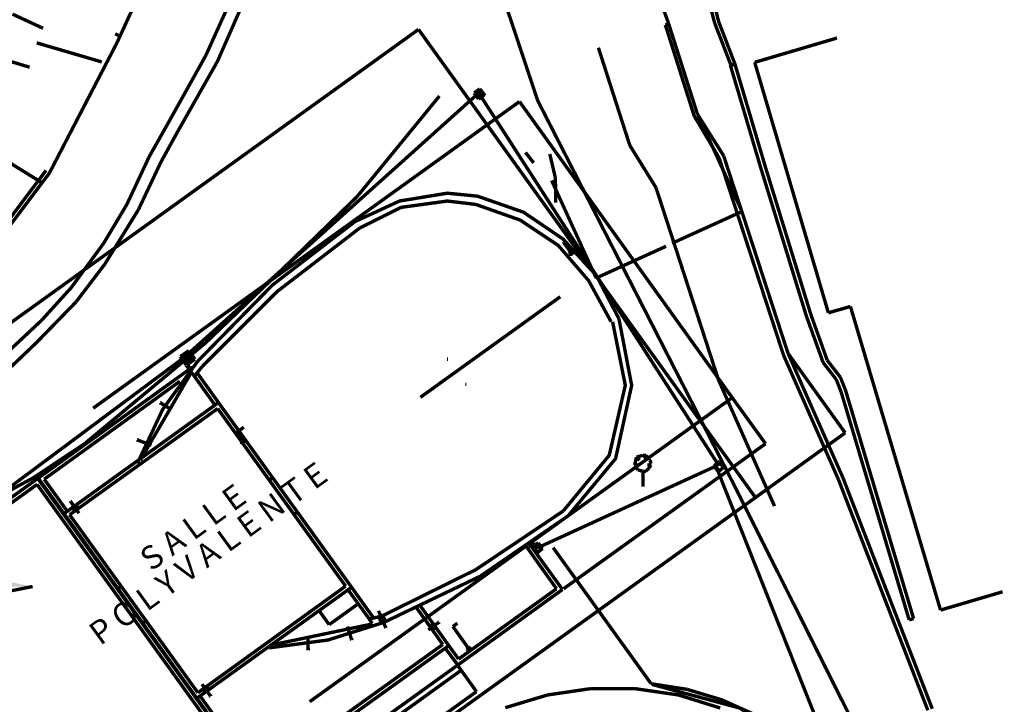
# Model space of a CAD drawing. Units: millimetres. Extents: x -35276 to 289, y 22 to 35698.
# Drawn here: x 187 to 234, y 264 to 296 of the extents above; entities that cross this region are included whole.
import ezdxf

# ---------------------------------------------------------------- set-up
doc = ezdxf.new("R2010")
doc.units = ezdxf.units.MM
for name, color, linetype in [('H', 7, 'Continuous'), ('P', 7, 'Continuous'), ('T', 7, 'Continuous')]:
    doc.layers.add(name, color=color, linetype=linetype)

msp = doc.modelspace()

# ---------------------------------------------------------------- hatches: boundary and pattern name
at = {"layer": 'H', "linetype": 'Continuous'}
for points in [[(216.747, 274.99), (216.782, 274.867), (216.747, 274.99), (216.747, 274.99)], [(184.856, 269.522), (185.367, 270.034), (187.96, 269.522), (184.856, 269.522), (184.856, 269.522)]]:
    msp.add_hatch(color=256, dxfattribs=at).paths.add_polyline_path(points)

# ---------------------------------------------------------------- linework, layer by layer
at = {"layer": 'P', "const_width": 0.16}
for points in [[(201.859, 340.819), (217.964, 296.069)], [(207.557, 305.1), (211.773, 292.488)], [(194.98, 301.801), (191.929, 295.152)], [(199.619, 300.99), (196.674, 294.287)], [(198.526, 299.879), (196.127, 294.569)], [(219.357, 299.085), (220.133, 296.104)], [(219.551, 299.138), (220.327, 296.157)], [(187.008, 296.527), (188.454, 295.857)], [(164.712, 265.977), (206.163, 295.804)], [(206.163, 295.804), (206.163, 295.804)], [(206.163, 295.804), (206.163, 295.804)], [(214.33, 284.445), (206.163, 295.804)], [(217.964, 296.069), (217.805, 296.016)], [(217.805, 296.016), (219.163, 291.73)], [(217.964, 296.069), (219.322, 291.8)], [(220.133, 296.104), (220.909, 294.093)], [(220.327, 296.157), (221.086, 294.181)], [(191.858, 295.593), (192.088, 295.487)], [(225.901, 295.398), (222.021, 294.252)], [(188.154, 295.169), (191.223, 294.27)], [(191.929, 295.152), (188.754, 289.031)], [(216.129, 290.336), (214.648, 294.94)], [(186.284, 294.481), (187.819, 294.023)], [(196.127, 294.569), (194.31, 291.306)], [(194.786, 290.953), (196.674, 294.287)], [(220.874, 294.111), (222.321, 289.225)], [(220.909, 294.093), (221.086, 294.181)], [(221.086, 294.181), (222.532, 289.295)], [(222.021, 294.252), (225.496, 282.434)], [(209.056, 293), (208.792, 292.806)], [(209.056, 293), (209.268, 292.717)], [(195.351, 280.547), (209.003, 292.806)], [(203.271, 287.92), (207.151, 292.664)], [(208.986, 292.523), (208.792, 292.806)], [(209.25, 292.735), (209.091, 292.876), (208.862, 292.735), (209.091, 292.576), (209.25, 292.735)], [(208.986, 292.523), (209.268, 292.717)], [(220.257, 275.343), (209.003, 292.806)], [(190.818, 277.936), (210.926, 292.4)], [(210.926, 292.4), (210.926, 292.4)], [(210.926, 292.4), (220.962, 278.43)], [(210.926, 292.4), (210.926, 292.4)], [(220.945, 274.514), (211.755, 292.506)], [(219.163, 291.73), (220.345, 289.736)], [(219.322, 291.8), (220.557, 289.842)], [(219.357, 291.747), (221.421, 287.214)], [(194.31, 291.306), (193.463, 289.807)], [(194.01, 289.542), (194.786, 290.953)], [(217.364, 288.343), (216.129, 290.336)], [(186.037, 290.036), (188.401, 288.572)], [(193.463, 289.807), (192.423, 287.584)], [(211.208, 290.001), (211.596, 289.507)], [(212.619, 288.802), (212.355, 289.93)], [(212.355, 289.93), (212.355, 289.93)], [(220.345, 289.736), (223.379, 280.441)], [(223.591, 280.529), (220.557, 289.842)], [(192.952, 287.302), (194.01, 289.542)], [(222.532, 289.295), (224.667, 282.363)], [(188.595, 289.154), (186.461, 286.314)], [(188.754, 289.031), (186.619, 286.191)], [(212.637, 287.637), (212.619, 288.802)], [(222.321, 289.225), (224.455, 282.293)], [(212.443, 288.678), (214.542, 284.074)], [(220.31, 279.277), (217.364, 288.343)], [(199.637, 284.392), (203.271, 287.92)], [(203.165, 286.738), (205.264, 287.708), (207.522, 288.078), (208.95, 287.937)], [(208.95, 287.937), (211.12, 287.179), (212.99, 285.909), (214.559, 284.18), (215.618, 282.152)], [(192.334, 287.426), (191.311, 285.715)], [(192.423, 287.584), (192.334, 287.426)], [(203.394, 286.438), (205.334, 287.408), (207.522, 287.708), (208.862, 287.549)], [(208.862, 287.549), (210.961, 286.808), (212.76, 285.609), (214.189, 283.951), (215.247, 282.011)], [(191.364, 284.727), (192.811, 287.073)], [(192.811, 287.073), (192.952, 287.302)], [(221.421, 287.214), (218.123, 285.715)], [(221.421, 287.214), (221.421, 287.214)], [(221.421, 287.214), (221.421, 287.214)], [(195.739, 280.141), (199.267, 283.739), (203.165, 286.738)], [(195.968, 279.912), (199.496, 283.439), (203.394, 286.438)], [(191.311, 285.715), (189.777, 283.616)], [(213.025, 285.732), (212.972, 285.697)], [(213.342, 285.291), (213.025, 285.732)], [(217.84, 285.574), (214.542, 284.074)], [(213.254, 285.203), (213.448, 285.362)], [(213.431, 285.186), (213.254, 285.203)], [(213.431, 285.186), (213.448, 285.362)], [(190.006, 282.945), (191.364, 284.727)], [(196.109, 281.005), (199.637, 284.392)], [(222.056, 273.72), (214.489, 284.233)], [(222.056, 273.72), (214.489, 284.233)], [(214.542, 284.074), (214.542, 284.074)], [(214.542, 284.074), (214.542, 284.074)], [(189.777, 283.616), (188.383, 282.081)], [(188.136, 281.023), (190.006, 282.945)], [(212.848, 283.192), (206.252, 278.448)], [(224.667, 282.363), (225.443, 280.194)], [(225.496, 282.434), (226.536, 282.734)], [(226.536, 282.734), (230.787, 268.411)], [(188.383, 282.081), (181.504, 275.625)], [(215.318, 282.011), (215.918, 279.012), (215.159, 275.713), (212.99, 273.085)], [(215.618, 282.152), (216.218, 279.012), (215.459, 275.555), (213.219, 272.856)], [(224.455, 282.293), (225.249, 280.088)], [(186.619, 279.576), (188.136, 281.023)], [(190.412, 276.26), (196.109, 281.005)], [(194.927, 280.37), (195.333, 280.652)], [(194.998, 280.353), (195.315, 280.599)], [(195.386, 280.158), (195.157, 280.476)], [(195.386, 280.141), (195.157, 280.476)], [(195.439, 280.176), (195.192, 280.511)], [(195.421, 280.176), (195.192, 280.494)], [(195.457, 280.211), (195.227, 280.529)], [(195.474, 280.211), (195.245, 280.529)], [(195.509, 280.229), (195.263, 280.564)], [(195.509, 280.247), (195.28, 280.564)], [(195.315, 280.599), (195.333, 280.652)], [(195.315, 280.599), (195.545, 280.264)], [(195.333, 280.652), (195.615, 280.247)], [(226.183, 274.655), (223.591, 280.529)], [(226.289, 276.772), (223.626, 280.476)], [(195.068, 280.3), (181.24, 269.998)], [(192.899, 275.325), (194.098, 277.883), (195.739, 280.141)], [(194.927, 280.37), (195.21, 279.964)], [(194.927, 280.37), (194.998, 280.353)], [(195.227, 280.035), (194.998, 280.353)], [(195.263, 280.07), (195.033, 280.388)], [(195.263, 280.053), (195.033, 280.388)], [(195.315, 280.088), (195.068, 280.423)], [(195.298, 280.088), (195.068, 280.405)], [(195.351, 280.123), (195.104, 280.441)], [(195.351, 280.123), (195.121, 280.441)], [(195.21, 279.964), (195.615, 280.247)], [(195.21, 279.964), (195.227, 280.035)], [(195.545, 280.264), (195.227, 280.035)], [(195.615, 280.247), (195.545, 280.264)], [(207.504, 280.247), (207.557, 280.247)], [(223.379, 280.441), (225.972, 274.567)], [(225.249, 280.088), (225.866, 279.294)], [(225.443, 280.194), (226.06, 279.4)], [(195.333, 279.753), (181.222, 269.593)], [(193.04, 275.484), (195.439, 279.612)], [(195.439, 279.841), (195.368, 279.841), (195.298, 279.841), (195.368, 279.753), (195.439, 279.841)], [(195.298, 279.964), (195.333, 279.718)], [(195.58, 279.471), (195.421, 279.665)], [(195.598, 279.453), (195.968, 279.912)], [(195.703, 279.629), (196.727, 278.201)], [(194.91, 279.206), (188.507, 274.585)], [(195.545, 279.506), (196.568, 278.077)], [(208.368, 279.065), (208.421, 279.065)], [(222.956, 273.315), (220.31, 279.277)], [(225.866, 279.294), (226.095, 278.712)], [(226.06, 279.4), (226.307, 278.783)], [(206.834, 278.853), (206.887, 278.853)], [(226.095, 278.712), (229.306, 267.952)], [(226.307, 278.783), (229.517, 268.005)], [(189.442, 272.962), (196.727, 278.201)], [(193.993, 278.183), (194.063, 278.201)], [(194.522, 277.865), (193.993, 278.183)], [(193.993, 278.183), (194.01, 278.13)], [(196.727, 278.201), (203.006, 269.487)], [(201.03, 264.089), (220.962, 278.43)], [(201.03, 264.089), (220.962, 278.43)], [(220.962, 278.43), (220.962, 278.43)], [(220.962, 278.43), (220.962, 278.43)], [(220.962, 278.43), (220.962, 278.43)], [(220.962, 278.43), (222.532, 276.26)], [(220.962, 278.43), (220.962, 278.43)], [(189.706, 272.909), (196.691, 277.918)], [(196.691, 277.918), (202.724, 269.54)], [(197.573, 276.789), (197.926, 277.036)], [(197.838, 276.401), (197.573, 276.789)], [(222.056, 273.72), (226.289, 276.772)], [(226.289, 276.772), (226.289, 276.772)], [(226.289, 276.772), (226.289, 276.772)], [(192.899, 276.437), (192.969, 276.454)], [(193.569, 276.19), (192.899, 276.437)], [(192.899, 276.437), (192.934, 276.384)], [(197.75, 276.331), (197.944, 276.472)], [(197.926, 276.296), (197.75, 276.331)], [(197.926, 276.296), (197.944, 276.472)], [(188.031, 274.673), (190.412, 276.26)], [(213.007, 269.416), (222.532, 276.26)], [(222.532, 276.26), (222.532, 276.26)], [(222.532, 276.26), (222.532, 276.26)], [(216.359, 275.255), (216.447, 275.625)], [(216.447, 275.625), (216.747, 275.713)], [(216.588, 275.484), (216.447, 275.625)], [(216.588, 275.484), (216.447, 275.625)], [(216.747, 275.713), (216.888, 275.713)], [(216.888, 275.713), (216.817, 275.555)], [(216.888, 275.713), (216.817, 275.555)], [(216.888, 275.713), (217.047, 275.555)], [(217.047, 275.484), (217.047, 275.555)], [(217.047, 275.484), (217.117, 275.414), (217.117, 275.325)], [(220.38, 275.431), (220.098, 275.22)], [(220.574, 275.184), (220.345, 275.325), (220.186, 275.184), (220.345, 274.955), (220.574, 275.184)], [(220.38, 275.431), (220.574, 275.149)], [(220.186, 275.202), (211.914, 271.41)], [(216.359, 275.184), (216.517, 275.255)], [(216.517, 275.255), (216.359, 275.255)], [(216.517, 275.026), (216.359, 275.184)], [(216.747, 274.955), (216.517, 275.026)], [(216.747, 274.99), (216.711, 274.884)], [(216.764, 274.884), (216.711, 274.884)], [(216.747, 274.955), (216.747, 275.026)], [(216.747, 274.955), (216.747, 275.026)], [(216.747, 274.99), (216.764, 274.884)], [(216.747, 274.955), (216.888, 274.955)], [(216.747, 274.884), (216.747, 274.285)], [(217.047, 275.114), (216.888, 274.955)], [(217.117, 275.325), (217.047, 275.255), (216.958, 275.255)], [(216.958, 275.255), (217.117, 275.255)], [(217.117, 275.255), (217.047, 275.114)], [(220.292, 274.955), (220.098, 275.22)], [(220.292, 274.955), (220.574, 275.149)], [(220.292, 274.955), (229.288, 252.271)], [(184.75, 272.891), (188.031, 274.673)], [(188.207, 274.62), (198.561, 260.244)], [(198.561, 260.244), (188.207, 274.62)], [(188.225, 274.638), (189.442, 272.962)], [(198.579, 260.262), (188.225, 274.638)], [(188.507, 274.585), (189.6, 273.068)], [(199.125, 274.549), (199.284, 274.655)], [(228.018, 260.403), (220.945, 274.514)], [(225.972, 274.567), (230.188, 263.684)], [(230.399, 263.754), (226.183, 274.655)], [(188.172, 274.338), (181.328, 269.416)], [(188.172, 274.338), (198.279, 260.297)], [(216.747, 274.285), (216.747, 274.232)], [(180.605, 243.893), (222.056, 273.72)], [(189.759, 273.526), (189.742, 273.473)], [(190.147, 272.979), (189.759, 273.526)], [(189.759, 273.526), (189.812, 273.526)], [(222.056, 273.72), (222.056, 273.72)], [(222.056, 273.72), (222.056, 273.72)], [(222.056, 273.72), (222.056, 273.72)], [(222.056, 273.72), (222.056, 273.72)], [(189.953, 273.085), (189.847, 273.244)], [(190.112, 273.209), (190.006, 273.368)], [(200.29, 272.927), (200.448, 273.032)], [(212.99, 273.085), (208.862, 270.316), (204.435, 268.129)], [(189.442, 272.962), (195.703, 264.248)], [(189.706, 272.909), (195.756, 264.513)], [(213.219, 272.856), (209.091, 270.016), (204.523, 267.829)], [(211.561, 271.427), (211.561, 271.515), (211.49, 271.427), (211.561, 271.427), (211.561, 271.427)], [(211.49, 271.621), (211.526, 271.374)], [(211.226, 271.445), (212.672, 269.416)], [(212.954, 269.381), (211.384, 271.551)], [(211.808, 271.586), (211.526, 271.374)], [(211.737, 271.11), (211.526, 271.374)], [(211.949, 271.286), (211.79, 271.427), (211.649, 271.286), (211.79, 271.127), (211.949, 271.286)], [(211.737, 271.11), (212.002, 271.304)], [(211.808, 271.586), (212.002, 271.304)], [(212.513, 271.357), (217.135, 264.936)], [(212.513, 271.357), (217.135, 264.936)], [(185.367, 269.011), (187.96, 269.522)], [(191.982, 269.416), (192.14, 269.522)], [(195.703, 264.248), (203.006, 269.487)], [(195.756, 264.513), (202.724, 269.54)], [(203.87, 267.952), (202.83, 269.381)], [(204.029, 268.058), (203.006, 269.487)], [(212.954, 269.381), (208.015, 265.818)], [(212.672, 269.416), (208.051, 266.1)], [(230.787, 268.411), (233.715, 269.275)], [(201.471, 268.393), (201.948, 267.723)], [(201.948, 267.723), (203.323, 268.711)], [(204.276, 268.376), (204.611, 267.6)], [(206.058, 268.534), (207.31, 266.788)], [(206.252, 268.605), (207.592, 266.735)], [(204.435, 268.129), (203.835, 267.988)], [(203.835, 267.988), (203.976, 267.794)], [(204.399, 267.829), (204.258, 268.164)], [(204.593, 267.899), (204.452, 268.235)], [(229.517, 268.005), (229.306, 267.952)], [(193.146, 267.794), (193.322, 267.899)], [(204.523, 267.829), (201.895, 267), (199.125, 266.629)], [(203.994, 267.758), (199.337, 266.788)], [(202.812, 267.635), (203.006, 267.018)], [(204.611, 267.6), (204.558, 267.617)], [(204.611, 267.6), (204.646, 267.653)], [(206.622, 267.476), (207.116, 267.829)], [(206.851, 267.758), (206.693, 267.635)], [(206.975, 267.6), (206.816, 267.476)], [(207.116, 267.829), (207.063, 267.829)], [(207.116, 267.829), (207.116, 267.758)], [(207.786, 267.635), (207.998, 267.794)], [(208.527, 266.594), (207.786, 267.635)], [(200.942, 267.088), (200.96, 266.541)], [(203.006, 267.018), (202.953, 267.053)], [(203.006, 267.018), (203.041, 267.088)], [(207.592, 266.735), (198.138, 259.944)], [(207.31, 266.788), (198.614, 260.544)], [(200.96, 266.541), (200.925, 266.594)], [(200.96, 266.541), (201.013, 266.594)], [(207.416, 266.629), (208.015, 265.818)], [(207.592, 266.735), (208.051, 266.1)], [(208.421, 266.524), (208.633, 266.665)], [(208.598, 266.488), (208.421, 266.524)], [(208.598, 266.488), (208.633, 266.665)], [(198.455, 258.939), (208.015, 265.818)], [(208.897, 264.566), (207.998, 265.818)], [(208.174, 265.571), (203.306, 262.061)], [(195.95, 264.918), (196.356, 264.354)], [(195.986, 264.689), (196.109, 264.53)], [(196.162, 264.813), (196.268, 264.654)], [(214.295, 264.707), (212.249, 264.407)], [(216.359, 264.707), (214.295, 264.707)], [(218.422, 264.407), (216.359, 264.707)], [(218.828, 264.672), (217.135, 264.936)], [(217.135, 264.936), (217.135, 264.936)], [(217.188, 264.901), (221.315, 263.79), (224.843, 261.461)], [(220.468, 264.178), (218.828, 264.672)], [(195.703, 264.248), (198.579, 260.262)], [(195.862, 264.354), (198.614, 260.544)], [(196.356, 264.354), (196.286, 264.372)], [(196.356, 264.354), (196.356, 264.425)], [(208.897, 264.566), (202.9, 260.244)], [(212.249, 264.407), (210.256, 263.807)], [(220.398, 263.79), (218.422, 264.407)], [(222.038, 263.472), (220.468, 264.178)]]:
    msp.add_lwpolyline(points, dxfattribs=at)

# ---------------------------------------------------------------- texts
at = {"layer": 'T', "char_height": 1.1, "attachment_point": 1, "rotation": 36}
for s, insert in [('{\\fTimes New Roman|b0|i0|c0|p18;P O L Y V A L E N T E}', (190.5, 267.6)), ('{\\fTimes New Roman|b0|i0|c0|p18;S A L L E}', (192.9, 271.1))]:
    msp.add_mtext(s, dxfattribs=dict(at, insert=insert))

doc.saveas('drawing.dxf')
